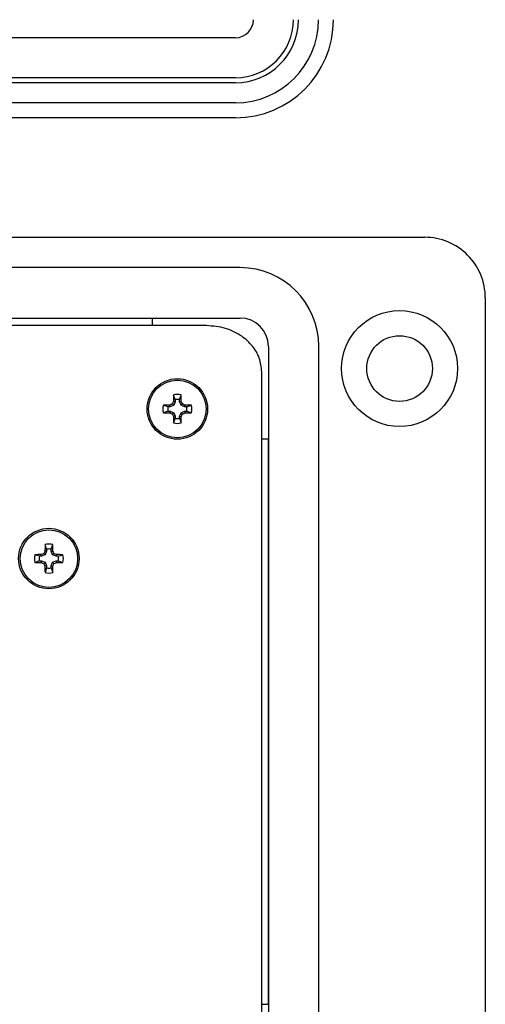
# Model space of a CAD drawing. Units: inches. Extents: x 0.5 to 8.7, y 0.3 to 11.
# Drawn here: x 3.2 to 3.9, y 7.1 to 8.6 of the extents above; entities that cross this region are included whole.
import ezdxf

# ---------------------------------------------------------------- set-up
doc = ezdxf.new("R2010")
doc.units = ezdxf.units.IN
doc.header["$MEASUREMENT"] = 0

msp = doc.modelspace()

# ---------------------------------------------------------------- linework, layer by layer
at = {"color": 7, "linetype": 'Continuous', "lineweight": 25}
for p, q in [((3.5309, 8.5722), (1.713, 8.5722)), ((3.5309, 8.5097), (1.713, 8.5097)), ((3.5309, 8.5019), (1.713, 8.5019)), ((3.5309, 8.4707), (2.7001, 8.4707)), ((3.5309, 8.4473), (2.7547, 8.4473)), ((2.8424, 8.2608), (3.8264, 8.2608)), ((3.5383, 8.2135), (1.7057, 8.2135)), ((3.9209, 8.1663), (3.9209, 6.8438)), ((1.7057, 8.1348), (3.5383, 8.1348)), ((3.4013, 8.123), (3.4013, 8.1348)), ((3.4858, 8.123), (1.7583, 8.123)), ((3.5824, 8.0907), (3.5824, 6.9194)), ((3.6611, 6.9194), (3.6611, 8.0907)), ((3.572, 6.9592), (3.572, 8.0509)), ((3.4369, 8.0042), (3.4342, 8.0047)), ((3.4369, 8.0076), (3.4344, 8.0147)), ((3.4369, 8.0042), (3.4346, 7.9987)), ((3.4369, 8.0076), (3.4369, 8.0042)), ((3.4438, 8.0076), (3.4463, 8.0147)), ((3.4438, 8.0042), (3.4438, 8.0076)), ((3.4438, 8.0042), (3.4465, 8.0047)), ((3.4461, 7.9987), (3.4438, 8.0042)), ((3.4257, 7.9964), (3.4185, 7.9989)), ((3.4257, 7.9895), (3.4185, 7.987)), ((3.4291, 7.9964), (3.4257, 7.9964)), ((3.4257, 7.9895), (3.4291, 7.9895)), ((3.4291, 7.9964), (3.4286, 7.9991)), ((3.4291, 7.9895), (3.4286, 7.9868)), ((3.4346, 7.9987), (3.4291, 7.9964)), ((3.4291, 7.9895), (3.4346, 7.9872)), ((3.4346, 7.9987), (3.4325, 8.0008)), ((3.4461, 7.9987), (3.4482, 8.0008)), ((3.4516, 7.9964), (3.4461, 7.9987)), ((3.4461, 7.9872), (3.4516, 7.9895)), ((3.4516, 7.9964), (3.4521, 7.9991)), ((3.4549, 7.9964), (3.4516, 7.9964)), ((3.4516, 7.9895), (3.4521, 7.9868)), ((3.4516, 7.9895), (3.4549, 7.9895)), ((3.4549, 7.9964), (3.4621, 7.9989)), ((3.4549, 7.9895), (3.4621, 7.987)), ((3.4346, 7.9872), (3.4325, 7.9851)), ((3.4369, 7.9817), (3.4342, 7.9812)), ((3.4369, 7.9784), (3.4344, 7.9712)), ((3.4346, 7.9872), (3.4369, 7.9817)), ((3.4369, 7.9817), (3.4369, 7.9784)), ((3.4438, 7.9817), (3.4461, 7.9872)), ((3.4438, 7.9817), (3.4465, 7.9812)), ((3.4438, 7.9784), (3.4438, 7.9817)), ((3.4438, 7.9784), (3.4463, 7.9712)), ((3.4461, 7.9872), (3.4482, 7.9851)), ((3.5824, 7.9459), (3.572, 7.9459)), ((3.5824, 7.0642), (3.5824, 7.9459)), ((3.2363, 7.7743), (3.2338, 7.7814)), ((3.2363, 7.7743), (3.2363, 7.7709)), ((3.2433, 7.7743), (3.2458, 7.7814)), ((3.2433, 7.7709), (3.2433, 7.7743)), ((3.2252, 7.7631), (3.218, 7.7656)), ((3.2285, 7.7631), (3.2252, 7.7631)), ((3.2285, 7.7631), (3.228, 7.7658)), ((3.234, 7.7654), (3.2285, 7.7631)), ((3.234, 7.7654), (3.2319, 7.7675)), ((3.2363, 7.7709), (3.2336, 7.7714)), ((3.2363, 7.7709), (3.234, 7.7654)), ((3.2433, 7.7709), (3.246, 7.7714)), ((3.2456, 7.7654), (3.2433, 7.7709)), ((3.2456, 7.7654), (3.2476, 7.7675)), ((3.251, 7.7631), (3.2456, 7.7654)), ((3.251, 7.7631), (3.2516, 7.7658)), ((3.2544, 7.7631), (3.251, 7.7631)), ((3.2544, 7.7631), (3.2616, 7.7656)), ((3.2252, 7.7562), (3.218, 7.7537)), ((3.2252, 7.7562), (3.2285, 7.7562)), ((3.2285, 7.7562), (3.228, 7.7535)), ((3.2285, 7.7562), (3.234, 7.7539)), ((3.234, 7.7539), (3.2319, 7.7518)), ((3.2363, 7.7484), (3.2336, 7.7479)), ((3.2363, 7.745), (3.2338, 7.7379)), ((3.234, 7.7539), (3.2363, 7.7484)), ((3.2363, 7.7484), (3.2363, 7.745)), ((3.2433, 7.7484), (3.2456, 7.7539)), ((3.2433, 7.7484), (3.246, 7.7479)), ((3.2433, 7.745), (3.2433, 7.7484)), ((3.2433, 7.745), (3.2458, 7.7379)), ((3.2456, 7.7539), (3.251, 7.7562)), ((3.2456, 7.7539), (3.2476, 7.7518)), ((3.251, 7.7562), (3.2516, 7.7535)), ((3.251, 7.7562), (3.2544, 7.7562)), ((3.2544, 7.7562), (3.2616, 7.7537)), ((3.572, 7.0642), (3.5824, 7.0642))]:
    msp.add_line(p, q, dxfattribs=at)
for centre, radius in [((3.7871, 8.0561), 0.0905), ((3.7871, 8.0561), 0.0512), ((3.4403, 7.993), 0.0472), ((3.4403, 7.993), 0.0449), ((3.2398, 7.7596), 0.0472), ((3.2398, 7.7596), 0.0449)]:
    msp.add_circle(centre, radius, dxfattribs=at)
for centre, radius, start, end in [((3.5309, 8.6003), 0.1531, 270, 0), ((3.5309, 8.6003), 0.1296, 270, 0), ((3.5309, 8.6003), 0.0984, 270, 0), ((3.5309, 8.6003), 0.0906, 270, 0), ((3.5309, 8.6003), 0.0281, 270, 0), ((3.8264, 8.1663), 0.0945, 0, 90.0254), ((3.5383, 8.0907), 0.1228, 0, 90), ((3.5383, 8.0907), 0.0441, 0, 90), ((4.1474, 7.7001), 0.7756, 156.873, 157.1887), ((4.1479, 7.994), 0.7138, 178.3327, 179.136), ((3.4403, 7.993), 0.0226, 74.6957, 105.3043), ((3.4403, 7.993), 0.015, 76.5643, 103.4357), ((2.7328, 7.994), 0.7138, 0.864, 1.6673), ((2.7333, 7.7001), 0.7756, 22.8113, 23.127), ((3.4403, 7.993), 0.0226, 164.6957, 195.3043), ((3.4393, 7.2854), 0.7138, 90.864, 91.6673), ((3.4403, 7.993), 0.015, 166.5643, 193.4357), ((3.7283, 7.2973), 0.7632, 112.8087, 113.1296), ((3.1523, 7.2973), 0.7632, 66.8704, 67.1913), ((3.4414, 7.2854), 0.7138, 88.3327, 89.136), ((3.4403, 7.993), 0.015, 346.5643, 13.4357), ((3.4403, 7.993), 0.0226, 344.6957, 15.3043), ((3.4394, 8.7018), 0.7151, 268.3328, 269.1346), ((3.7332, 8.7), 0.7756, 246.873, 247.1887), ((4.1442, 8.2844), 0.7721, 202.8112, 203.1284), ((4.1479, 7.9919), 0.7139, 180.864, 181.6673), ((3.4403, 7.993), 0.015, 256.5643, 283.4357), ((2.7327, 7.9919), 0.7139, 358.3327, 359.136), ((2.7365, 8.2844), 0.7721, 336.8716, 337.1888), ((3.1475, 8.7), 0.7756, 292.8113, 293.127), ((3.4413, 8.7018), 0.7151, 270.8654, 271.6672), ((3.4403, 7.993), 0.0226, 254.6957, 285.3043), ((3.9495, 7.7606), 0.7159, 178.3339, 179.1348), ((3.2398, 7.7596), 0.0226, 74.6957, 105.3043), ((3.2398, 7.7596), 0.015, 76.5643, 103.4357), ((2.5322, 7.7607), 0.7138, 0.864, 1.6673), ((3.2398, 7.7596), 0.0226, 164.6957, 195.3043), ((3.2388, 7.0521), 0.7138, 90.864, 91.6673), ((3.2398, 7.7596), 0.015, 166.5643, 193.4357), ((3.5278, 7.064), 0.7632, 112.8087, 113.1296), ((3.9469, 7.4668), 0.7756, 156.873, 157.1887), ((2.5327, 7.4668), 0.7756, 22.8113, 23.127), ((2.9518, 7.064), 0.7632, 66.8704, 67.1913), ((3.2408, 7.0521), 0.7138, 88.3327, 89.136), ((3.2398, 7.7596), 0.015, 346.5643, 13.4357), ((3.2398, 7.7596), 0.0226, 344.6957, 15.3043), ((3.2388, 8.4685), 0.7151, 268.3328, 269.1346), ((3.5326, 8.4667), 0.7756, 246.873, 247.1887), ((3.9436, 8.0511), 0.7721, 202.8112, 203.1284), ((3.9495, 7.7587), 0.716, 180.8652, 181.6661), ((3.2398, 7.7596), 0.015, 256.5643, 283.4357), ((2.5322, 7.7586), 0.7139, 358.3327, 359.136), ((2.5359, 8.0511), 0.7721, 336.8716, 337.1888), ((2.9469, 8.4667), 0.7756, 292.8113, 293.127), ((3.2408, 8.4685), 0.7151, 270.8654, 271.6672), ((3.2398, 7.7596), 0.0226, 254.6957, 285.3043)]:
    msp.add_arc(centre, radius, start, end, dxfattribs=at)
msp.add_open_spline([(3.572, 8.0509), (3.5713, 8.0582), (3.5697, 8.0727), (3.558, 8.092), (3.54, 8.1084), (3.5153, 8.1206), (3.4958, 8.1222), (3.4858, 8.123)], degree=3, knots=[0, 0, 0, 0, 0.174445, 0.349207, 0.531041, 0.757652, 1, 1, 1, 1], dxfattribs=at)

doc.saveas('drawing.dxf')
